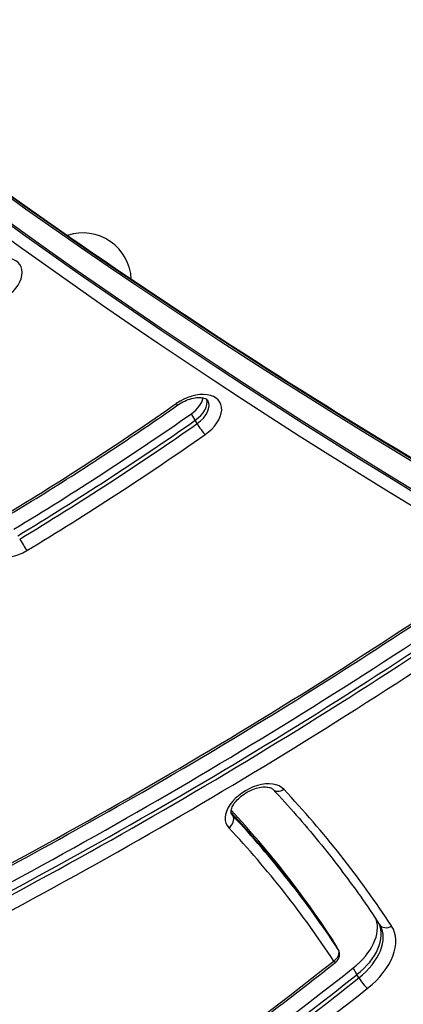
# Model space of a CAD drawing. Units: millimetres. Extents: x -3052 to 2870, y -2453 to 2702.
# Drawn here: x -13 to 66, y -450 to -246 of the extents above; entities that cross this region are included whole.
import ezdxf

# ---------------------------------------------------------------- set-up
doc = ezdxf.new("R2010")
doc.units = ezdxf.units.MM
doc.header["$LTSCALE"] = 100
doc.layers.add('SW_Toestellen', color=2, linetype='Continuous')

msp = doc.modelspace()

# ---------------------------------------------------------------- linework, layer by layer
at = {"layer": 'SW_Toestellen'}
for p, q in [((23.23, -328.79), (22.44, -327.42)), ((23.62, -329.47), (23.23, -328.79)), ((31.01, -410.65), (30.66, -410.04)), ((52.42, -437.64), (51.64, -436.28)), ((52.45, -437.68), (51.66, -436.32)), ((52.82, -438.33), (52.42, -437.64)), ((52.84, -438.36), (52.45, -437.68)), ((56.71, -443.52), (55.92, -442.15)), ((57.1, -444.2), (56.71, -443.52))]:
    msp.add_line(p, q, dxfattribs=at)
for centre, radius, start, end in [((0, -300), 10, 2.585, 108.574), ((51.11, -439.36), 2, 308.3194, 30)]:
    msp.add_arc(centre, radius, start, end, dxfattribs=at)
for centre, major_axis, ratio, start_param, end_param in [((2086.05, 1469.48), (-2424.87, -1400), 0.615661, 0.177397, 0.41989), ((2086.45, 1468.79), (-2424.87, -1400), 0.615661, 0.177397, 0.41989), ((2086.45, 1468.79), (-2424.87, -1400), 0.615661, 0.177397, 0.41989), ((2091.57, 1459.92), (-2424.87, -1400), 0.615661, 0.177298, 0.41989), ((2091.57, 1459.92), (-2424.87, -1400), 0.615661, 0.177298, 0.41989), ((2091.96, 1459.24), (-2424.87, -1400), 0.615661, 0.177079, 0.41989), ((2092.75, 1457.88), (-2426.6, -1401), 0.615661, 0.177143, 0.41989), ((-19.02, -300.24), (6.06, 3.5), 0.615661, 4.894383, 8.035976), ((22.28, -328.54), (6.06, 3.5), 0.615661, 4.852701, 7.994294), ((-148.76, -144.62), (-341.7, -197.28), 0.615661, 1.603042, 1.711109), ((18.51, -323.97), (1.15, -1.64), 0.110205, 5.615163, 6.283185), ((20.31, -325.13), (-4.33, -2.5), 0.615661, 1.711109, 2.663315), ((21.1, -326.5), (4.33, 2.5), 0.615661, 4.852701, 6.12311), ((21.1, -326.5), (4.33, 2.5), 0.615661, 4.852701, 6.12311), ((21.49, -327.18), (4.33, 2.5), 0.615661, 4.852701, 6.283185), ((-150.73, -141.21), (-352.1, -203.28), 0.615661, 1.603042, 1.711109), ((-149.94, -142.57), (352.1, 203.28), 0.615661, 4.744634, 4.852701), ((-149.94, -142.57), (352.1, 203.28), 0.615661, 4.744634, 4.852701), ((-149.54, -143.26), (-352.1, -203.28), 0.615661, 1.603042, 1.711109), ((24.47, -330.38), (1.15, -1.64), 0.110205, 4.044367, 5.615163), ((-148.76, -144.62), (353.83, 204.28), 0.615661, 4.744634, 4.852701), ((-13.99, -352.14), (-6.06, -3.5), 0.615661, 4.744634, 7.886227), ((-12.43, -354.39), (-1.03, 1.71), 0.025405, 0.907319, 2.478115), ((-193.21, -49.04), (-578.52, -334.01), 0.615661, 1.455545, 1.690478), ((-195.18, -45.63), (-588.91, -340.01), 0.615661, 1.455545, 1.690478), ((-194.39, -47), (588.91, 340.01), 0.615661, 4.597138, 4.832071), ((-194.39, -47), (588.91, 340.01), 0.615661, 4.597138, 4.832071), ((-194, -47.68), (-588.91, -340.01), 0.615661, 1.455545, 1.690478), ((-193.21, -49.04), (590.64, 341.01), 0.615661, 4.597138, 4.832071), ((35.86, -409.16), (6.06, 3.5), 0.615661, 0.143289, 3.284882), ((40.77, -403.8), (-1.46, -1.37), 0.779935, 0, 1.390017), ((-393.63, -710.75), (463.46, 267.58), 0.615661, 0.034549, 0.143289), ((-395.6, -707.34), (453.07, 261.58), 0.615661, 0.034549, 0.139493), ((29.38, -411.8), (1.46, 1.37), 0.779935, 4.531609, 6.102406), ((-394.81, -708.7), (453.07, 261.58), 0.615661, 0.034549, 0.143126), ((-394.81, -708.7), (453.07, 261.58), 0.615661, 0.034549, 0.143126), ((35.08, -407.8), (-4.33, -2.5), 0.615661, 0, 0.143289), ((-394.42, -709.38), (453.07, 261.58), 0.615661, 0.034549, 0.143289), ((-393.63, -710.75), (451.34, 260.58), 0.615661, 0.034549, 0.143289), ((49.93, -437.32), (10.39, 6), 0.615661, 4.945585, 6.165452), ((50.71, -438.68), (10.39, 6), 0.615661, 4.945585, 6.229886), ((50.71, -438.68), (10.39, 6), 0.615661, 4.945585, 6.229886), ((51.11, -439.36), (10.39, 6), 0.615661, 4.945585, 6.283185), ((51.9, -440.73), (12.12, 7), 0.615661, 4.945585, 6.317734), ((63.08, -432.11), (-1.67, -1.1), 0.787541, 0, 1.526614), ((49.93, -437.32), (1.73, 1), 0.615661, 0, 0.034549), ((50.71, -438.68), (1.73, 1), 0.615661, 0, 0.034549), ((50.71, -438.68), (1.73, 1), 0.615661, 0, 0.034549), ((51.11, -439.36), (1.67, 1.1), 0.787541, 4.668206, 6.239003), ((51.11, -439.36), (1.73, 1), 0.615661, 0, 0.034549), ((-270.54, -180.52), (-558.89, -322.68), 0.615661, 1.513757, 1.803992), ((-272.51, -177.11), (-569.29, -328.68), 0.615661, 1.513757, 1.803992), ((51.11, -439.36), (1.24, -1.57), 0.1821, 5.606605, 6.283185), ((-271.72, -178.47), (569.29, 328.68), 0.615661, 4.65535, 4.945585), ((-271.72, -178.47), (569.29, 328.68), 0.615661, 4.65535, 4.945585), ((-271.33, -179.15), (-569.29, -328.68), 0.615661, 1.513757, 1.803992), ((58.1, -445.01), (1.24, -1.57), 0.1821, 4.035809, 5.606605), ((-270.54, -180.52), (571.02, 329.68), 0.615661, 4.65535, 4.945585)]:
    msp.add_ellipse(centre, major_axis=major_axis, ratio=ratio, start_param=start_param, end_param=end_param, dxfattribs=at)
for points, knots in [([(-148.75, -171.85), (-130.62, -189.2), (-111.82, -206.06), (-69.57, -241.55), (-45.87, -259.99), (3.28, -295.42), (28.73, -312.42), (81.33, -344.91), (108.47, -360.41), (164.38, -389.88), (193.14, -403.84), (222.68, -417.03)], [3.3190876, 3.3190876, 3.3190876, 3.3190876, 3.3617233, 3.3617233, 3.4116632, 3.4116632, 3.4616031, 3.4616031, 3.5115429, 3.5115429, 3.5614828, 3.5614828, 3.5614828, 3.5614828]), ([(19.66, -325.61), (20.09, -325.3), (20.57, -325.03), (21.54, -324.58), (22.03, -324.4), (22.97, -324.15), (23.42, -324.09), (24.21, -324.05), (24.56, -324.08), (25.12, -324.19), (25.33, -324.28), (25.66, -324.47), (25.75, -324.56), (25.82, -324.67), (25.82, -324.67), (25.82, -324.68)], [4.572077, 4.572077, 4.572077, 4.572077, 4.852744, 4.852744, 5.133411, 5.133411, 5.408634, 5.408634, 5.675465, 5.675465, 5.942129, 5.942129, 6.265182, 6.265182, 6.283185, 6.283185, 6.283185, 6.283185]), ([(-16.1, -348.87), (-13.66, -347.4), (-11.23, -345.91), (-6.39, -342.9), (-3.98, -341.38), (0.81, -338.3), (3.2, -336.75), (7.94, -333.62), (10.3, -332.04), (15, -328.85), (17.33, -327.23), (19.66, -325.61)], [4.7446344, 4.7446344, 4.7446344, 4.7446344, 4.7662478, 4.7662478, 4.7878612, 4.7878612, 4.8094746, 4.8094746, 4.831088, 4.831088, 4.8527014, 4.8527014, 4.8527014, 4.8527014]), ([(-55.38, -441.69), (-45.99, -437.13), (-36.65, -432.42), (-18.1, -422.73), (-8.89, -417.74), (9.4, -407.5), (18.47, -402.24), (36.46, -391.48), (45.37, -385.97), (63.01, -374.7), (71.74, -368.95), (80.36, -363.08)], [4.5971379, 4.5971379, 4.5971379, 4.5971379, 4.6441244, 4.6441244, 4.691111, 4.691111, 4.7380975, 4.7380975, 4.785084, 4.785084, 4.8320706, 4.8320706, 4.8320706, 4.8320706]), ([(30.75, -410.3), (30.69, -410.21), (30.66, -410.1), (30.63, -409.72), (30.67, -409.42), (30.92, -408.77), (31.08, -408.45), (31.54, -407.79), (31.83, -407.45), (32.52, -406.77), (32.93, -406.44), (33.81, -405.85), (34.29, -405.58), (35.26, -405.15), (35.75, -404.98), (36.68, -404.75), (37.12, -404.69), (37.9, -404.67), (38.23, -404.71), (38.77, -404.83), (38.97, -404.92), (39.2, -405.06), (39.26, -405.12), (39.31, -405.17)], [3.141593, 3.141593, 3.141593, 3.141593, 3.441423, 3.441423, 3.788703, 3.788703, 4.053854, 4.053854, 4.321775, 4.321775, 4.597817, 4.597817, 4.87872, 4.87872, 5.159102, 5.159102, 5.433597, 5.433597, 5.699767, 5.699767, 5.967839, 5.967839, 6.139896, 6.139896, 6.139896, 6.139896]), ([(39.31, -405.17), (40.96, -406.92), (42.57, -408.7), (45.72, -412.3), (47.27, -414.13), (50.28, -417.82), (51.76, -419.69), (54.63, -423.48), (56.04, -425.39), (58.77, -429.26), (60.11, -431.22), (61.4, -433.2)], [6.1398958, 6.1398958, 6.1398958, 6.1398958, 6.161644, 6.161644, 6.1833922, 6.1833922, 6.2051404, 6.2051404, 6.2268886, 6.2268886, 6.2486367, 6.2486367, 6.2486367, 6.2486367]), ([(61.4, -433.2), (61.41, -433.21), (61.42, -433.23), (61.43, -433.25), (61.44, -433.26), (61.45, -433.28), (61.46, -433.29), (61.47, -433.31), (61.48, -433.32), (61.49, -433.34), (61.49, -433.35), (61.5, -433.36)], [6.24863674, 6.24863674, 6.24863674, 6.24863674, 6.25554646, 6.25554646, 6.26245617, 6.26245617, 6.26936588, 6.26936588, 6.27627559, 6.27627559, 6.28318531, 6.28318531, 6.28318531, 6.28318531]), ([(-103.91, -542.84), (-92.88, -536.98), (-81.93, -530.91), (-60.27, -518.39), (-49.55, -511.93), (-28.38, -498.65), (-17.92, -491.83), (2.7, -477.85), (12.87, -470.69), (32.86, -456.04), (42.7, -448.56), (52.35, -440.93)], [4.65535, 4.65535, 4.65535, 4.65535, 4.713397, 4.713397, 4.771444, 4.771444, 4.8294909, 4.8294909, 4.8875379, 4.8875379, 4.9455849, 4.9455849, 4.9455849, 4.9455849])]:
    msp.add_open_spline(points, degree=3, knots=knots, dxfattribs=at)

doc.saveas('drawing.dxf')
